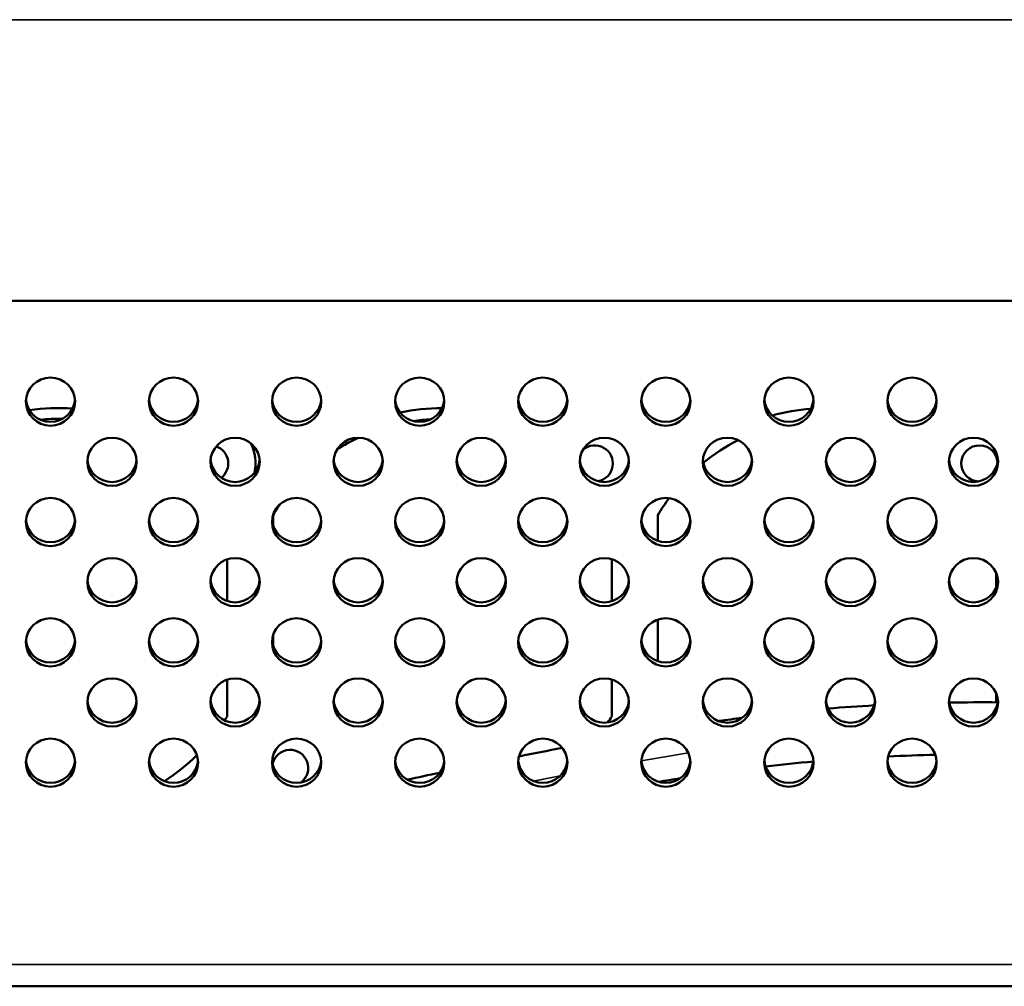
# Model space of a CAD drawing. Units: millimetres. Extents: x 0 to 2523, y 0 to 1782.
# Drawn here: x 329 to 393, y 475 to 538 of the extents above; entities that cross this region are included whole.
import ezdxf

# ---------------------------------------------------------------- set-up
doc = ezdxf.new("R2010")
doc.units = ezdxf.units.MM
doc.header["$LTSCALE"] = 3
doc.layers.add('Visible (ISO)', color=7, linetype='Continuous', lineweight=50)
doc.layers.add('Visible Narrow (ISO)', color=7, linetype='Continuous', lineweight=35)

msp = doc.modelspace()

# ---------------------------------------------------------------- linework, layer by layer
at = {"layer": 'Visible (ISO)'}
for p, q in [((173.228, 519.212), (864.228, 519.212)), ((345.208, 505.288), (345.208, 504.6)), ((370.208, 505.288), (370.208, 503.608)), ((342.208, 499.696), (342.208, 502.406)), ((367.208, 499.683), (367.208, 502.419)), ((392.208, 500.581), (392.208, 501.521)), ((370.208, 498.494), (370.208, 495.783)), ((345.208, 497.502), (345.208, 496.774)), ((342.208, 492.197), (342.208, 494.581)), ((367.208, 492.197), (367.208, 494.594)), ((392.208, 493.109), (392.208, 493.696)), ((173.228, 474.643), (864.228, 474.643))]:
    msp.add_line(p, q, dxfattribs=at)
for centre, radius, start, end in [((331.208, 498.743), 13.5, 85.96948, 97.90127), ((356.208, 498.743), 13.5, 90.14618, 101.74797), ((381.208, 498.743), 13.5, 94.48306, 105.3127), ((331.208, 498.743), 12.8, 88.71944, 95.14337), ((356.208, 498.743), 12.8, 93.36051, 98.50965), ((356.208, 498.743), 12.8, 115.28489, 122.37742), ((352.708, 509.171), 2.5, 153.23401, 156.84975), ((381.208, 498.743), 12.8, 116.86774, 128.96467), ((377.708, 509.171), 2.5, 156.56701, 156.84975), ((341.108, 508.643), 1.175, 307.48177, 70.65701), ((341.108, 508.643), 2.95, 348.37691, 26.43334), ((366.108, 508.643), 1.175, 280.46492, 130.65762), ((391.108, 508.643), 1.175, 359.48579, 267.41287), ((381.208, 498.743), 12.8, 143.31492, 149.24648), ((356.208, 498.743), 12.8, 145.3554, 149.24648), ((331.208, 498.743), 12.8, 327.86569, 329.24648), ((356.208, 498.743), 12.8, 327.1663, 329.24648), ((331.208, 498.743), 12.8, 302.79105, 314.92482), ((346.308, 488.843), 1.175, 306.36226, 166.88211), ((371.308, 488.843), 1.175, 226.96102, 235.42498)]:
    msp.add_arc(centre, radius, start, end, dxfattribs=at)
for centre in [(330.728, 512.664), (338.728, 512.664), (346.728, 512.664), (354.728, 512.664), (362.728, 512.664), (370.728, 512.664), (378.728, 512.664), (386.728, 512.664), (334.728, 508.751), (342.728, 508.751), (350.728, 508.751), (358.728, 508.751), (366.728, 508.751), (374.728, 508.751), (382.728, 508.751), (390.728, 508.751), (330.728, 504.839), (338.728, 504.839), (346.728, 504.839), (354.728, 504.839), (362.728, 504.839), (370.728, 504.839), (378.728, 504.839), (386.728, 504.839), (334.728, 500.926), (342.728, 500.926), (350.728, 500.926), (358.728, 500.926), (366.728, 500.926), (374.728, 500.926), (382.728, 500.926), (390.728, 500.926), (330.728, 497.014), (338.728, 497.014), (346.728, 497.014), (354.728, 497.014), (362.728, 497.014), (370.728, 497.014), (378.728, 497.014), (386.728, 497.014), (334.728, 493.101), (342.728, 493.101), (350.728, 493.101), (358.728, 493.101), (366.728, 493.101), (374.728, 493.101), (382.728, 493.101), (390.728, 493.101), (330.728, 489.188), (338.728, 489.188), (346.728, 489.188), (354.728, 489.188), (362.728, 489.188), (370.728, 489.188), (378.728, 489.188), (386.728, 489.188)]:
    msp.add_ellipse(centre, major_axis=(-1.6, 0), ratio=0.978148, dxfattribs=at)
for centre in [(330.728, 512.913), (338.728, 512.913), (346.728, 512.913), (354.728, 512.913), (362.728, 512.913), (370.728, 512.913), (378.728, 512.913), (386.728, 512.913), (334.728, 509.001), (342.728, 509.001), (350.728, 509.001), (358.728, 509.001), (366.728, 509.001), (374.728, 509.001), (382.728, 509.001), (390.728, 509.001), (330.728, 505.088), (338.728, 505.088), (346.728, 505.088), (354.728, 505.088), (362.728, 505.088), (370.728, 505.088), (378.728, 505.088), (386.728, 505.088), (334.728, 501.176), (342.728, 501.176), (350.728, 501.176), (358.728, 501.176), (366.728, 501.176), (374.728, 501.176), (382.728, 501.176), (390.728, 501.176), (330.728, 497.263), (338.728, 497.263), (346.728, 497.263), (354.728, 497.263), (362.728, 497.263), (370.728, 497.263), (378.728, 497.263), (386.728, 497.263), (334.728, 493.35), (342.728, 493.35), (350.728, 493.35), (358.728, 493.35), (366.728, 493.35), (374.728, 493.35), (382.728, 493.35), (390.728, 493.35), (330.728, 489.438), (338.728, 489.438), (346.728, 489.438), (354.728, 489.438), (362.728, 489.438), (370.728, 489.438), (378.728, 489.438), (386.728, 489.438)]:
    msp.add_ellipse(centre, major_axis=(-1.6, 0), ratio=0.978148, start_param=0.079793, end_param=3.061799, dxfattribs=at)
for points in [[(381.27, 492.706), (382.266, 492.788), (383.265, 492.858), (384.265, 492.915)], [(389.149, 493.095), (390.202, 493.113), (391.255, 493.117), (392.308, 493.108)], [(361.183, 489.595), (362.119, 489.783), (363.055, 489.967), (363.992, 490.147)], [(388.24, 489.7), (387.219, 489.675), (386.2, 489.638), (385.181, 489.589)], [(380.317, 489.258), (379.279, 489.166), (378.243, 489.062), (377.21, 488.943)], [(353.924, 488.085), (354.627, 488.235), (355.33, 488.384), (356.033, 488.533)]]:
    msp.add_open_spline(points, degree=3, dxfattribs=at)
for points, knots in [([(374.153, 491.89), (374.169, 491.892), (374.185, 491.895), (374.699, 491.97), (375.199, 492.04), (375.699, 492.106)], [35.4334867, 35.4334867, 35.4334867, 35.4334867, 35.438371, 35.438371, 35.5895416, 35.5895416, 35.5895416, 35.5895416]), ([(371.677, 488.178), (371.669, 488.177), (371.66, 488.175), (371.187, 488.098), (370.722, 488.021), (370.258, 487.942)], [57.3483417, 57.3483417, 57.3483417, 57.3483417, 57.3508587, 57.3508587, 57.4922164, 57.4922164, 57.4922164, 57.4922164])]:
    msp.add_open_spline(points, degree=3, knots=knots, dxfattribs=at)
at = {"layer": 'Visible Narrow (ISO)'}
for p, q in [((173.228, 537.503), (864.228, 537.503)), ((173.228, 476.068), (864.228, 476.068))]:
    msp.add_line(p, q, dxfattribs=at)
for points in [[(378.845, 490.749), (378.638, 490.724), (378.431, 490.699), (378.225, 490.673)], [(372.193, 489.816), (371.174, 489.654), (370.154, 489.484), (369.134, 489.307)], [(363.864, 488.335), (363.281, 488.222), (362.698, 488.108), (362.115, 487.992)]]:
    msp.add_open_spline(points, degree=3, dxfattribs=at)

doc.saveas('drawing.dxf')
